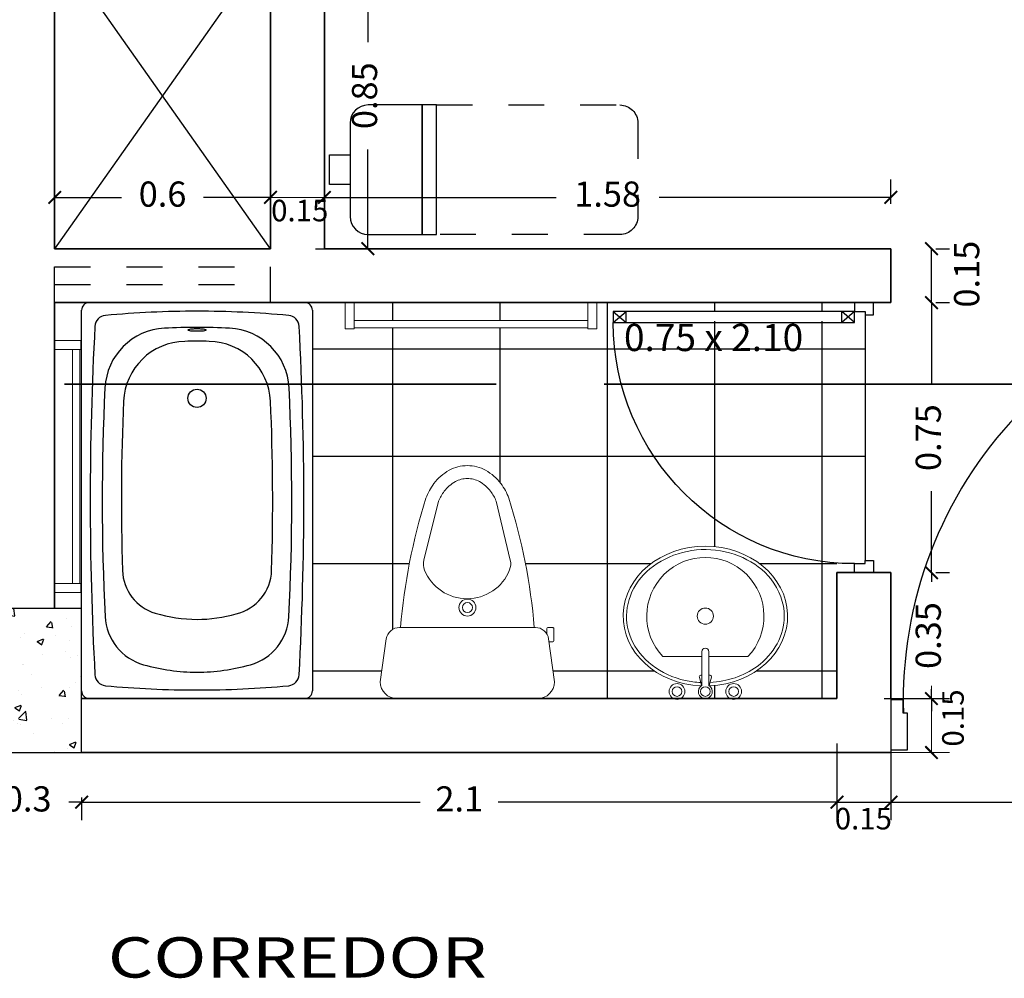
# Model space of a CAD drawing. Units: millimetres. Extents: x 243.1 to 306.7, y 127.4 to 194.5.
# Drawn here: x 289.3 to 292, y 185.6 to 188.3 of the extents above; entities that cross this region are included whole.
import ezdxf
from ezdxf.enums import TextEntityAlignment as Align

# ---------------------------------------------------------------- set-up
doc = ezdxf.new("R2010")
doc.units = ezdxf.units.MM
doc.linetypes.add('ACAD_ISO02W100', pattern=[15, 12, -3])
doc.linetypes.add('HIDDEN2', pattern=[4.762499999999999, 3.175, -1.5875])
for name, color, linetype in [('AREA VERDE', 95, 'Continuous'), ('columnas', 210, 'Continuous'), ('mobiliario-M', 30, 'Continuous'), ('P-SANIT', 53, 'Continuous'), ('PISOS', 40, 'Continuous'), ('PLUMA 0.2', 3, 'Continuous'), ('Pluma 02', 2, 'Continuous'), ('pluma01', 1, 'Continuous'), ('PLUMA1', 230, 'Continuous'), ('PLUMA2', 7, 'Continuous'), ('proyecciones', 20, 'ACAD_ISO02W100'), ('TEXTO', 84, 'Continuous'), ('TEXTURA', 1, 'Continuous')]:
    doc.layers.add(name, color=color, linetype=linetype)
for name, color, linetype, lineweight in [('cotas interi', 185, 'Continuous', 15), ('EQUIPAMIENTO', 2, 'Continuous', 9), ('MUROS', 8, 'Continuous', 35)]:
    doc.layers.add(name, color=color, linetype=linetype, lineweight=lineweight)
doc.styles.add('PRUEBA', font='stylu.ttf', dxfattribs={"height": 0.3})
doc.styles.add('RR', font='stylu.ttf', dxfattribs={"width": 1.3, "height": 0.25})
doc.dimstyles.new('CLINICA', dxfattribs={"dimscale": 0.5, "dimtxt": 0.14, "dimasz": 0.07, "dimexe": 0.1, "dimexo": 0.25, "dimgap": 0.1, "dimtad": 0, "dimdsep": 46, "dimtxsty": 'Standard', "dimblk": 'ARCHTICK', "dimcen": 0.1, "dimclrd": 1, "dimclre": 1, "dimclrt": 84, "dimadec": 0, "dimazin": 0, "dimtfac": 1, "dimtmove": 0, "dimatfit": 3, "dimldrblk": 'ARCHTICK', "dimfxl": 0, "dimarcsym": 0})
pattern_1 = [(0, (-72.02917265699381, 102.0296122691009), (0, 0.29845), []), (90, (-72.02917265699381, 102.0296122691009), (-0.29845, 1.827418831491442e-17), [])]

# ---------------------------------------------------------------- blocks, each defined once
blk = doc.blocks.new('BC-C5')
for p, q in [((0.3269999999999982, 0), (-0.3269999999999982, 0)), ((-0.3500000000000227, -1.176999999999907), (-0.3500000000000227, -0.02299999999991087)), ((0.3500000000000227, -0.02299999999991087), (0.3500000000000227, -1.176999999999907)), ((0.3269999999999982, -1.200000000000045), (-0.3269999999999982, -1.200000000000045))]:
    blk.add_line(p, q)
blk.add_lwpolyline([(-0.02750000000014552, -0.08278830009567173, 0.3383636077353209), (-0.02691689862365365, -0.08355129902383851, 0.03838361914921748), (-0.01944543648278341, -0.08498033111754921, 0.01639999851730746), (-0.01137595874195085, -0.08562285494076605, 0.01166534791110481), (-1.13686837721616e-13, -0.08588830009580306, 0.01166534791110813), (0.01137595874172348, -0.08562285494076605, 0.0163999985173101), (0.01944543648255603, -0.08498033111754921, 0.03838361914922645), (0.02691689862342628, -0.08355129902383851, 0.3383636077352962), (0.02749999999991815, -0.08278830009567173, 0.3383636077353209), (0.02691689862342628, -0.08202530116750495, 0.0383836191492145), (0.01944543648255603, -0.08059626907402162, 0.0163999985173202), (0.01137595874172348, -0.07995374525080479, 0.01166534791111023), (-1.13686837721616e-13, -0.07968830009576777, 0.01166534791111224), (-0.01137595874206454, -0.07995374525080479, 0.01639999851730923), (-0.01944543648278341, -0.08059626907402162, 0.03838361914921744), (-0.02691689862365365, -0.08202530116750495, 0.3383636077353209)], format="xyb", close=True)
blk.add_circle((0, -0.2899999999999636), 0.0275)
for centre, radius, start, end in [((-0.3269999999999982, -0.02299999999991087), 0.023, 90, 180), ((0.3269999999999982, -0.02299999999991087), 0.023, 0, 90), ((0, -3.026000000000067), 3, 90.00000000000001, 95.31664936759178), ((0, -3.026000000000067), 3, 84.68335063240824, 89.99999999999999), ((-0.2747366849822583, -0.07375597994928285), 0.035, 95.31664936759192, 176.8948712370933), ((0.2747366849822583, -0.07375597994928285), 0.035, 3.10512876290668, 84.68335063240806), ((9.426000000000045, -0.599999999999909), 9.75, 176.8948712370935, 180), ((-0.08936364722603685, -0.2672073850812922), 0.19, 92.82996810704698, 177.1989413078149), ((0, -2.075000000000045), 2, 90, 92.82996810704702), ((0, -2.075000000000045), 2, 87.17003189295298, 90), ((0.08936364722603685, -0.2672073850812922), 0.19, 2.801058692185056, 87.17003189295302), ((-9.426000000000045, -0.599999999999909), 9.75, 5.344636707804949e-15, 3.105128762906519), ((-0.0331531983442801, -0.3073108685518946), 0.19, 91.07446249019115, 177.5155348923981), ((0, -2.075000000000045), 1.958, 90, 91.07446249019104), ((0, -2.075000000000045), 1.958, 88.92553750980898, 90), ((0.0331531983442801, -0.3073108685518946), 0.19, 2.48446510760189, 88.92553750980883), ((6.712499999999977, -0.599999999999909), 7, 177.1989413078149, 182.8797478131206), ((-6.712499999999977, -0.599999999999909), 7, 357.1202521868795, 2.801058692185053), ((6.712499999999977, -0.599999999999909), 6.942, 177.5155348923978, 181.7464954257243), ((-6.712499999999977, -0.599999999999909), 6.942, 358.2535045742758, 2.484465107602182), ((9.426000000000045, -0.599999999999909), 9.75, 180, 183.1051287629066), ((-9.426000000000045, -0.599999999999909), 9.75, 356.8948712370935, 8.696829207126804e-15), ((-0.08634017781082548, -0.8073071069354683), 0.14, 181.746495425725, 253.2736735603871), ((0.08634017781082548, -0.8073071069354683), 0.14, 283.4325699154787, 358.253504574275), ((-0.1188622957845382, -0.9436410681707912), 0.16, 182.8797478131196, 254.3273080638354), ((0, -0.5199999999999818), 0.4400000000000001, 253.273673560387, 270.0000000000001), ((0, -0.5199999999999818), 0.4400000000000001, 270, 285.6726919361646), ((0.1188622957845382, -0.9436410681707912), 0.16, 285.6726919361647, 357.1202521868804), ((0, -0.5199999999999818), 0.6000000000000001, 254.3273080638355, 270.0000000000001), ((0, -0.5199999999999818), 0.6000000000000001, 270, 285.6726919361646), ((-0.2747366849822583, -1.126244020050763), 0.035, 183.1051287629067, 264.6833506324081), ((0.2747366849822583, -1.126244020050763), 0.035, 275.3166493675919, 356.8948712370933), ((0, 1.826000000000022), 3, 264.6833506324082, 270), ((0, 1.826000000000022), 3, 270.0000000000001, 275.3166493675918), ((-0.3269999999999982, -1.176999999999907), 0.023, 180, 270), ((0.3269999999999982, -1.176999999999907), 0.023, 270, 0)]:
    blk.add_arc(centre, radius, start, end)
blk = doc.blocks.new('Bany120')
at = {"layer": 'P-SANIT', "color": 1}
blk.add_blockref('BC-C5', (0, 0), dxfattribs=at)
blk = doc.blocks.new('pasamanos')
at = {"layer": 'EQUIPAMIENTO'}
for points in [[(0.01250000000004547, -0.07250000000001933), (-0.01249999999993179, -0.07250000000001933), (-0.01249999999998863, 0), (0.01250000000004547, 0)], [(0.6875000000000568, -0.07266056837605106), (0.6625000000000796, -0.07266056837605106), (0.6625000000000227, 0), (0.6875000000000568, 0)], [(0.6625000000000796, -0.07000000000003581), (0.01250000000004547, -0.0700000000000216), (0.01250000000004547, -0.04999999999998295), (0.6625000000000796, -0.04999999999998295)]]:
    blk.add_lwpolyline(points, close=True, dxfattribs=at)
blk = doc.blocks.new('P9')
at = {"layer": 'PLUMA1'}
for p, q in [((0.06569999999995702, 0.8676000000002544), (0.02969999999994144, 0.8252269986107992)), ((0.02969999999994144, 0.8676000000002544), (0.0656999999999286, 0.8252269986107992)), ((0.0656999999999286, 0.8252269986107992), (0.02969999999994144, 0.8252269986107992)), ((0.02969999999996276, 0.06300000000014716), (0.06569999999995702, 0.1053730013896024)), ((0.06569999999990728, 0.06300000000014716), (0.02969999999996276, 0.1053730013896033)), ((0.06569999999990728, 0.1053730013896539), (0.02969999999996276, 0.1053730013896033))]:
    blk.add_line(p, q, dxfattribs=at)
blk.add_arc((0.06569999999995702, 0.06299999999994288), 0.8046000000000817, 0, 89.99999999999636, dxfattribs=at)
at = {"layer": 'PLUMA2'}
for points in [[(0.02970000000001249, 0.06299999999994288), (0.02970000000001249, 0.8676000000000501), (0.06569999999998544, 0.8676000000000501), (0.06570000000000675, 0.06299999999994288)], [(2.842170943040401e-14, 0.06299999999989137), (0.02970000000001249, 0.06299999999994288), (0.02970000000001249, 0.02699999999992464), (0.04050000000001575, 0.02699999999997438), (0.04050000000001575, -5.240252676230739e-14), (0, 0)], [(0.8703000000000145, 0.02699999999987313), (0.859500000000061, 0.02699999999982161), (0.859500000000061, -5.151434834260726e-14), (0.8999999999999986, -5.151434834260726e-14), (0.900000000000027, 0.06299999999994288), (0.8703000000000145, 0.06299999999994288)]]:
    blk.add_lwpolyline(points, close=True, dxfattribs=at)
blk = doc.blocks.new('_ArchTick')
at = {"layer": 'PLUMA 0.2', "color": 0, "lineweight": -2, "const_width": 0.15}
blk.add_lwpolyline([(-0.5, -0.5), (0.5, 0.5)], dxfattribs=at)
blk = doc.blocks.new('*D1053')
at = {"layer": 'cotas interi', "color": 1, "lineweight": -2, "transparency": 16777216}
for p, q in [((291.7869708431714, 187.5144388131616), (291.7869708431714, 187.2886054798283)), ((291.7990608394079, 187.5144388131616), (291.8369708431714, 187.5144388131616)), ((291.7869708431714, 186.7644388131616), (291.7869708431714, 186.9902721464949)), ((291.7990608394078, 186.7644388131616), (291.8369708431714, 186.7644388131616))]:
    blk.add_line(p, q, dxfattribs=at)
at = {"layer": 'Defpoints', "color": 0, "transparency": 16777216}
for p in [(291.6740608394079, 187.5144388131616), (291.7869708431714, 187.5144388131616), (291.6740608394078, 186.7644388131616)]:
    blk.add_point(p, dxfattribs=at)
at = {"layer": 'cotas interi', "color": 1, "lineweight": -2, "transparency": 16777216, "xscale": 0.035, "yscale": 0.035, "zscale": 0.035}
for p, rotation in [((291.7869708431714, 187.5144388131616), 90), ((291.7869708431714, 186.7644388131616), 270)]:
    blk.add_blockref('_ArchTick', p, dxfattribs=dict(at, rotation=rotation))
at = {"layer": 'cotas interi', "color": 84, "transparency": 16777216, "insert": (291.7869708431714, 187.1394388131615), "char_height": 0.07, "attachment_point": 5, "rotation": 90}
blk.add_mtext('0.75', dxfattribs=at)
blk = doc.blocks.new('PUERTA1H120')
at = {"color": 250}
for p, q in [((-0.1220000000000709, 1.133024692415404), (-0.1220000000000709, 0.9819496429602168)), ((-0.1020000000000891, 1.153024692415386), (-0.09588393845888277, 1.153435363432436)), ((-0.01199999999994361, 1.153024692415386), (-0.01811606154114997, 1.153435363432436)), ((0.008000000000038199, 1.133024692415404), (0.008000000000038199, 0.9819496429602168)), ((-0.09311606154130914, 0.961949642960235), (-0.1020000000000891, 0.961949642960235)), ((-0.02088393845872361, 0.961949642960235), (-0.01199999999994361, 0.961949642960235))]:
    blk.add_line(p, q, dxfattribs=at)
blk.add_lwpolyline([(-0.07699999999999818, 0), (-0.03699999999997772, 0), (-0.03699999999997772, 1.244181766042686), (-0.07699999999999818, 1.244181766042686)], close=True)
for points in [[(-0.07700000000005502, 1.119181766042686), (-0.08200000000005048, 1.119181766042686), (-0.08200000000005048, 1.169181766042641), (-0.07700000000005502, 1.169181766042641)], [(-0.03699999999997772, 1.119181766042686), (-0.03199999999998226, 1.119181766042686), (-0.03199999999998226, 1.169181766042641), (-0.03699999999997772, 1.169181766042641)]]:
    blk.add_lwpolyline(points, close=True, dxfattribs=at)
for points in [[(-0.09588393845888277, 1.1354317660427), (-0.1014412719591746, 1.136056687634664, 0.4474051511323807), (-0.1070000000000846, 1.131088003404784), (-0.1070000000000846, 0.9819496429602168, 0.414213562373095), (-0.1020000000000891, 0.9769496429602214), (-0.09311606154130914, 0.9769496429602214)], [(-0.01811606154114997, 1.1354317660427), (-0.01255872804085811, 1.136056687634664, -0.4474051511323807), (-0.006999999999948159, 1.131088003404784), (-0.006999999999948159, 0.9819496429602168, -0.414213562373095), (-0.01199999999994361, 0.9769496429602214), (-0.02088393845872361, 0.9769496429602214)]]:
    blk.add_lwpolyline(points, format="xyb", dxfattribs=at)
for points in [[(-0.08200000000005048, 1.134181766042673), (-0.08200000000005048, 1.154181766042655), (-0.09588393845888277, 1.153435363432436), (-0.09588393845888277, 1.1354317660427), (-0.08200000000005048, 1.134181766042673)], [(-0.03199999999998226, 1.134181766042673), (-0.03199999999998226, 1.154181766042655), (-0.01811606154114997, 1.153435363432436), (-0.01811606154114997, 1.1354317660427), (-0.03199999999998226, 1.134181766042673)]]:
    blk.add_lwpolyline(points, dxfattribs=at)
for points in [[(-1.300000000000011, 0), (-1.300000000000011, -0.1499999999999773), (-1.25, -0.1499999999999773), (-1.25, -0.04000000000002046), (-1.263000000000034, -0.04000000000002046), (-1.263000000000034, 0), (-1.300000000000011, 0)], [(0, 0), (0, -0.1499999999999773), (-0.05000000000001137, -0.1499999999999773), (-0.05000000000001137, -0.04000000000002046), (-0.03699999999997772, -0.04000000000002046), (-0.03699999999997772, 0), (0, 0)]]:
    blk.add_lwpolyline(points)
at = {"color": 6}
blk.add_arc((-0.01850000000001728, 0), 1.244319298634025, 90.8518802016539, 181.8421526415178, dxfattribs=at)
at = {"color": 250}
for centre, radius, start, end in [((-0.1020000000000891, 1.133024692415404), 0.01999999999998181, 90, 180), ((-0.01199999999994361, 1.133024692415404), 0.01999999999998181, 0, 90), ((-0.1020000000000891, 0.9819496429602168), 0.01999999999998181, 180, 270), ((-0.01199999999994361, 0.9819496429602168), 0.01999999999998181, 270, 0), ((-0.1009310363868963, 0.9694496429602282), 0.01083161261479828, 316.1782053622819, 43.82179463771809), ((-0.01306896361313648, 0.9694496429602282), 0.01083161261479828, 136.1782053622819, 223.8217946377181)]:
    blk.add_arc(centre, radius, start, end, dxfattribs=at)
blk = doc.blocks.new('INOD-PL')
for p, q in [((-0.2202065465399929, 0.2638709485367366), (-0.2202065465399911, 0.2486689537785005)), ((-0.1794741794784453, 0.2668709485367367), (-0.2172065465399928, 0.2668709485367367)), ((-0.217206546539991, 0.2456689537785004), (-0.2003172953026712, 0.2456689537785004)), ((-0.1850533598932528, 0.2509461012287058), (-0.05265002885573183, 0.2689714285714282)), ((-0.1764741794784434, 0.2521140668236606), (-0.1764741794784452, 0.2638709485367366)), ((-0.001221457427162037, 0.2175428571428575), (-0.001221457427162093, -0.2175428571428575)), ((-0.220646243180445, 0.2101792950737101), (-0.220646243180445, -0.2098759153842642)), ((-0.4283383415034354, 0.1325166686690165), (-0.6105362442405635, 0.08892895752211027)), ((-0.4286216867733277, -0.1345021270688841), (-0.6105362442405635, -0.0888783942405359)), ((-0.1851449962827605, -0.2506301412721305), (-0.05265002885573195, -0.2689714285714291))]:
    blk.add_line(p, q)
for points in [[(-0.6194937746207501, 0.1281873970100721, 0.07273470843580251), (-0.6649303425085549, 0.1034336311438852, 0.1060534082182096), (-0.7058001279556319, 0.05640311374817011, 0.1266984718302167), (-0.720319165187135, 2.528164078676592e-05, 0.1266984718302563), (-0.705800127955623, -0.05635255046661523, 0.1060534082181914), (-0.6649303425085442, -0.1033830678623188, 0.07273470843578578), (-0.6194937746207501, -0.1281368337284986, 0.07552677070922945)], [(-0.6105362442405635, 0.08892895752211027, 0.06334773933749538), (-0.6410121790976504, 0.07157948840672346, 0.1060534082181825), (-0.6709210588678758, 0.03716212910491791, 0.1266984718302714), (-0.6804849468507577, 2.528164078675899e-05, 0.1266984718302664), (-0.6709210588678758, -0.03711156582334617, 0.1060534082181714), (-0.6410121790976504, -0.07152892512514908, 0.06334773933749753), (-0.6105362442405635, -0.0888783942405359, 0.03243238644120795)]]:
    blk.add_lwpolyline(points, format="xyb")
for radius in [0.0261279926901271, 0.01548172305194054]:
    blk.add_circle((-0.2820907562006401, 4.926614671774132e-16), radius)
for centre, radius, start, end in [((-0.1795033860375898, 0.2101792950737101), 0.04114285714285715, 97.75255973565058, 180), ((-0.2172065465399928, 0.2638709485367366), 0.003, 89.99999999999999, 180), ((-0.217206546539991, 0.2486689537785006), 0.003, 180, 270), ((-0.1794741794784453, 0.2638709485367366), 0.003, 0, 89.99999999999999), ((-0.05265002885573183, 0.2175428571428575), 0.05142857142857143, 0, 89.99999999999999), ((-0.06461514979140434, -1.639340437573253), 1.852577915856533, 94.83139001447522, 107.4285968077545), ((-0.4167049731779819, 0.08388885007302756), 0.05, 68.16010959265003, 103.4541617980642), ((-0.4507696421069678, -0.001107231344194132), 0.1415682014977178, 292.0061327942896, 68.16010959264929), ((-0.06805237816478607, 1.626905974477011), 1.839636614214663, 252.5570748777896, 265.2419726078733), ((-0.4164585027357433, -0.08600411727396687), 0.05, 255.9207541509449, 292.006132794289), ((-0.1795033860375899, -0.2098759153842641), 0.04114285714285715, 180, 262.118629918711), ((-0.05265002885573192, -0.2175428571428575), 0.05142857142857143, 270.0000000000001, 0)]:
    blk.add_arc(centre, radius, start, end)
blk = doc.blocks.new('OVALIN')
for p, q in [((-0.07499999999998863, 0.1311181099323733), (-0.07499999999998863, 0.01093750000000121)), ((-0.01787483386569555, 0.01446445176323991), (-0.0180255163602423, 0.01341494583787489)), ((-0.01802551636024218, 0.0109375000000001), (-0.0180255163602423, 0.01341494583787489)), ((-0.01162745947449539, 0.01858241229704344), (0.01466333327739999, 0.01151429410672017)), ((-0.07499999999998863, -0.01093750000000136), (-0.07499999999998863, -0.1311181099323733)), ((-0.01802551636024274, -0.01341494583787312), (-0.01802551636024274, -0.01093750000000083)), ((-0.01787483386569688, -0.01446445176323868), (-0.01802551636024274, -0.01341494583787312)), ((-0.01162745947449606, -0.01858241229704155), (0.01466333327739999, -0.01151429410671773))]:
    blk.add_line(p, q)
blk.add_lwpolyline([(0.01421880415179427, 0.01093749999999948), (-0.09025990498347418, 0.0109375000000015, 1), (-0.09025990498347418, -0.0109375000000015), (0.01421880415179567, -0.01093750000000053)], format="xyb")
for centre, radius in [((0.03283079145130396, 0.08754171794166929), 0.02436869606080272), ((0.03283079145130374, 0.08754171794166929), 0.01491617798096456), ((-0.2000000000000171, 0), 0.025), ((0.03283079145130374, 6.38378239159465e-16), 0.01491617798096456), ((0.03283079145130396, -0.08754171794166804), 0.02436869606080272), ((0.03283079145130374, -0.08754171794166804), 0.01491617798096456)]:
    blk.add_circle(centre, radius)
for centre, radius, start, end in [((-0.2000000000000171, 0), 0.1811545162347272, 46.36841250374325, 313.6315874962567), ((-0.0129255848100811, 0.013753864832941), 0.005, 74.95218387601648, 171.8296111688067), ((0.03283079145130374, 6.661338147750939e-16), 0.02158784328012125, 210.4410035316183, 149.558996468389), ((-0.0129255848100811, -0.01375386483293844), 0.005, 188.170388831194, 285.0478161239842)]:
    blk.add_arc(centre, radius, start, end)
blk.add_ellipse((-0.2000000000000171, 5.551115123125783e-17), major_axis=(0, 0.2539999999999999), ratio=0.8500000000000001, start_param=4.763695808492964, end_param=10.94426745945601)
blk.add_open_spline([(0.004898130374808075, 0.01413960892472058), (0.001998191860098338, 0.06728377519007196), (-0.01527057058794536, 0.1194378689349357), (-0.08331494786061518, 0.2125084095109382), (-0.141542316974046, 0.243727366701053), (-0.2000000000000171, 0.243727366701053), (-0.2404862695322572, 0.243727366701053), (-0.2809525596216266, 0.2291712624505981), (-0.3695596156157908, 0.1584758000253518), (-0.4049801309784564, 0.08125231826472001), (-0.4062557572283993, -0.07658855416845259), (-0.3720846760566547, -0.1546182758259987), (-0.2638955534729357, -0.2445173884369283), (-0.1917756119859313, -0.2557158385403797), (-0.06810782484545033, -0.2025384696575497), (-0.01801872529196363, -0.1381503910915522), (0.002350938744831756, -0.04622546205592742), (0.004392095702487351, -0.03020284620765583), (0.005075620371335283, -0.01409189182992487)], degree=3, knots=[4.77046135138511, 4.77046135138511, 4.77046135138511, 4.77046135138511, 5.422731282250128, 5.422731282250128, 6.283185307179586, 6.283185307179586, 6.283185307179586, 6.879113366078501, 6.879113366078501, 7.844474010748744, 7.844474010748744, 8.809834655418985, 8.809834655418985, 9.775195300089228, 9.775195300089228, 10.74055594475947, 10.74055594475947, 10.93827638937937, 10.93827638937937, 10.93827638937937, 10.93827638937937])
blk = doc.blocks.new('*D1054')
at = {"layer": 'cotas interi', "color": 1, "lineweight": -2, "transparency": 16777216}
for p, q in [((291.7869708431714, 186.7644388131616), (291.7869708431714, 186.7994388131616)), ((291.7869708431714, 186.7644388131616), (291.7869708431714, 186.7386054798283)), ((291.7990608394078, 186.7644388131616), (291.8369708431714, 186.7644388131616)), ((291.7869708431714, 186.4144388131616), (291.7869708431714, 186.4402721464949)), ((291.6556537452242, 186.4144388131616), (291.8369708431714, 186.4144388131616)), ((291.7869708431714, 186.4144388131616), (291.7869708431714, 186.3794388131616))]:
    blk.add_line(p, q, dxfattribs=at)
at = {"layer": 'Defpoints', "color": 0, "transparency": 16777216}
for p in [(291.6740608394078, 186.7644388131616), (291.7869708431714, 186.7644388131616), (291.5306537452242, 186.4144388131616)]:
    blk.add_point(p, dxfattribs=at)
at = {"layer": 'cotas interi', "color": 1, "lineweight": -2, "transparency": 16777216, "xscale": 0.035, "yscale": 0.035, "zscale": 0.035}
for p, rotation in [((291.7869708431714, 186.7644388131616), 270), ((291.7869708431714, 186.4144388131616), 90)]:
    blk.add_blockref('_ArchTick', p, dxfattribs=dict(at, rotation=rotation))
at = {"layer": 'cotas interi', "color": 84, "transparency": 16777216, "insert": (291.7869708431714, 186.5894388131615), "char_height": 0.07, "attachment_point": 5, "rotation": 90}
blk.add_mtext('0.35', dxfattribs=at)
blk = doc.blocks.new('*D1055')
at = {"layer": 'cotas interi', "color": 1, "lineweight": -2, "transparency": 16777216}
for p, q in [((291.5240608394079, 186.2894388131615), (291.5240608394079, 186.0764888373862)), ((289.4240608394078, 186.1394388131616), (289.4240608394078, 186.0764888373862)), ((289.4240608394078, 186.1264888373862), (290.3657275060745, 186.1264888373862)), ((291.5240608394079, 186.1264888373862), (290.5823941727412, 186.1264888373862))]:
    blk.add_line(p, q, dxfattribs=at)
at = {"layer": 'Defpoints', "color": 0, "transparency": 16777216}
for p in [(291.5240608394079, 186.4144388131615), (289.4240608394078, 186.2644388131616), (291.5240608394079, 186.1264888373862)]:
    blk.add_point(p, dxfattribs=at)
at = {"layer": 'cotas interi', "color": 1, "lineweight": -2, "transparency": 16777216, "xscale": 0.035, "yscale": 0.035, "zscale": 0.035, "rotation": 180}
blk.add_blockref('_ArchTick', (289.4240608394078, 186.1264888373862), dxfattribs=at)
at = {"layer": 'cotas interi', "color": 1, "lineweight": -2, "transparency": 16777216, "xscale": 0.035, "yscale": 0.035, "zscale": 0.035}
blk.add_blockref('_ArchTick', (291.5240608394079, 186.1264888373862), dxfattribs=at)
at = {"layer": 'cotas interi', "color": 84, "transparency": 16777216, "insert": (290.4740608394079, 186.1264888373862), "char_height": 0.07, "attachment_point": 5}
blk.add_mtext('2.1', dxfattribs=at)
blk = doc.blocks.new('*D1058')
at = {"layer": 'cotas interi', "color": 1, "lineweight": -2, "transparency": 16777216}
for p, q in [((291.674060839408, 186.1468977796074), (291.674060839408, 186.0764888373862)), ((291.674060839408, 186.1264888373862), (292.1657275060746, 186.1264888373862)), ((292.8740608394079, 186.1264888373862), (292.3823941727413, 186.1264888373862)), ((292.8740608394079, 186.1394388131616), (292.8740608394079, 186.0764888373862))]:
    blk.add_line(p, q, dxfattribs=at)
at = {"layer": 'Defpoints', "color": 0, "transparency": 16777216}
for p in [(291.674060839408, 186.2718977796074), (292.8740608394079, 186.2644388131616), (292.8740608394079, 186.1264888373862)]:
    blk.add_point(p, dxfattribs=at)
at = {"layer": 'cotas interi', "color": 1, "lineweight": -2, "transparency": 16777216, "xscale": 0.035, "yscale": 0.035, "zscale": 0.035, "rotation": 180}
blk.add_blockref('_ArchTick', (291.674060839408, 186.1264888373862), dxfattribs=at)
at = {"layer": 'cotas interi', "color": 1, "lineweight": -2, "transparency": 16777216, "xscale": 0.035, "yscale": 0.035, "zscale": 0.035}
blk.add_blockref('_ArchTick', (292.8740608394079, 186.1264888373862), dxfattribs=at)
at = {"layer": 'cotas interi', "color": 84, "transparency": 16777216, "insert": (292.2740608394079, 186.1264888373862), "char_height": 0.07, "attachment_point": 5}
blk.add_mtext('1.2', dxfattribs=at)
blk = doc.blocks.new('MESADECOMER')
at = {"color": 250, "linetype": 'HIDDEN2', "ltscale": 0.01}
blk.add_lwpolyline([(-0.8074373857795365, -0.1799999999999926), (-0.2974373857794887, -0.1799999999999926), (-0.2974373857794887, 0.1800000000000068), (-0.8074373857795365, 0.1799999999999926, 0.4142135623730682), (-0.8574373857795479, 0.1299999999999955), (-0.8574373857795479, -0.1299999999999955, 0.414213562373095)], format="xyb", close=True, dxfattribs=at)
at = {"color": 0}
blk.add_lwpolyline([(-0.2574373857794967, -0.1799999999999926), (-0.2974373857794887, -0.1799999999999926), (-0.2974373857794887, 0.1800000000000068), (-0.2574373857794967, 0.1800000000000068)], close=True, dxfattribs=at)
blk.add_lwpolyline([(-0.1074373857795194, -0.1799999999999926), (-0.2574373857794967, -0.1799999999999926), (-0.2574373857794967, 0.1800000000000068), (-0.1074373857795194, 0.180000000000021, -0.414213562373095), (-0.05743738577950808, 0.1300000000000239), (-0.05743738577950808, -0.1299999999999955, -0.414213562373095)], format="xyb", close=True, dxfattribs=at)
at = {"color": 250}
blk.add_lwpolyline([(-0.05743738577950808, -0.04126281794174247), (0, -0.04126281794174247), (0, 0.04126281794175668), (-0.05743738577950808, 0.04126281794175668)], close=True, dxfattribs=at)
blk = doc.blocks.new('*D1060')
at = {"layer": 'cotas interi', "color": 1, "lineweight": -2, "transparency": 16777216}
for p, q in [((291.7869708431714, 187.5144388131616), (291.7869708431714, 187.6644388131616)), ((291.7990608394076, 187.6644388131616), (291.8369708431714, 187.6644388131616)), ((291.7990608394079, 187.5144388131616), (291.8369708431714, 187.5144388131616))]:
    blk.add_line(p, q, dxfattribs=at)
at = {"layer": 'Defpoints', "color": 0, "transparency": 16777216}
for p in [(291.6740608394076, 187.6644388131616), (291.7869708431714, 187.6644388131616), (291.6740608394079, 187.5144388131616)]:
    blk.add_point(p, dxfattribs=at)
at = {"layer": 'cotas interi', "color": 1, "lineweight": -2, "transparency": 16777216, "xscale": 0.035, "yscale": 0.035, "zscale": 0.035}
for p, rotation in [((291.7869708431714, 187.6644388131616), 90), ((291.7869708431714, 187.5144388131616), 270)]:
    blk.add_blockref('_ArchTick', p, dxfattribs=dict(at, rotation=rotation))
at = {"layer": 'cotas interi', "color": 84, "transparency": 16777216, "insert": (291.8937695203117, 187.5936180815314), "char_height": 0.07, "attachment_point": 5, "rotation": 90}
blk.add_mtext('0.15', dxfattribs=at)
blk = doc.blocks.new('*D1061')
at = {"layer": 'cotas interi', "color": 1, "lineweight": -2, "transparency": 16777216}
for p, q in [((290.0990608394079, 187.7894388131616), (290.0990608394079, 187.8570110919291)), ((291.6740608394075, 187.7894388131615), (291.6740608394075, 187.8570110919291)), ((290.0990608394079, 187.8070110919291), (290.7432275060744, 187.8070110919291)), ((291.6740608394075, 187.8070110919291), (291.029894172741, 187.8070110919291))]:
    blk.add_line(p, q, dxfattribs=at)
at = {"layer": 'Defpoints', "color": 0, "transparency": 16777216}
for p in [(291.6740608394075, 187.8070110919291), (290.0990608394079, 187.6644388131616), (291.6740608394075, 187.6644388131615)]:
    blk.add_point(p, dxfattribs=at)
at = {"layer": 'cotas interi', "color": 1, "lineweight": -2, "transparency": 16777216, "xscale": 0.035, "yscale": 0.035, "zscale": 0.035, "rotation": 180}
blk.add_blockref('_ArchTick', (290.0990608394079, 187.8070110919291), dxfattribs=at)
at = {"layer": 'cotas interi', "color": 1, "lineweight": -2, "transparency": 16777216, "xscale": 0.035, "yscale": 0.035, "zscale": 0.035}
blk.add_blockref('_ArchTick', (291.6740608394075, 187.8070110919291), dxfattribs=at)
at = {"layer": 'cotas interi', "color": 84, "transparency": 16777216, "insert": (290.8865608394077, 187.8070110919291), "char_height": 0.07, "attachment_point": 5}
blk.add_mtext('1.58', dxfattribs=at)
blk = doc.blocks.new('*D1062')
at = {"layer": 'cotas interi', "color": 1, "lineweight": -2, "transparency": 16777216}
for p, q in [((290.074060839408, 188.5144388131617), (290.2696861836948, 188.5144388131617)), ((290.2196861836948, 188.5144388131617), (290.2196861836948, 188.2386054798283)), ((290.2196861836948, 187.6644388131616), (290.2196861836948, 187.9402721464949)), ((290.074060839408, 187.6644388131616), (290.2696861836948, 187.6644388131616))]:
    blk.add_line(p, q, dxfattribs=at)
at = {"layer": 'Defpoints', "color": 0, "transparency": 16777216}
for p in [(289.949060839408, 188.5144388131617), (290.2196861836948, 188.5144388131617), (289.949060839408, 187.6644388131616)]:
    blk.add_point(p, dxfattribs=at)
at = {"layer": 'cotas interi', "color": 1, "lineweight": -2, "transparency": 16777216, "xscale": 0.035, "yscale": 0.035, "zscale": 0.035}
for p, rotation in [((290.2196861836948, 188.5144388131617), 90), ((290.2196861836948, 187.6644388131616), 270)]:
    blk.add_blockref('_ArchTick', p, dxfattribs=dict(at, rotation=rotation))
at = {"layer": 'cotas interi', "color": 84, "transparency": 16777216, "insert": (290.2196861836948, 188.0894388131615), "char_height": 0.07, "attachment_point": 5, "rotation": 90}
blk.add_mtext('0.85', dxfattribs=at)
blk = doc.blocks.new('*D1066')
at = {"layer": 'cotas interi', "color": 1, "lineweight": -2, "transparency": 16777216}
for p, q in [((289.1240608394079, 186.1264888373862), (289.0890608394079, 186.1264888373862)), ((289.1240608394079, 186.1394388131616), (289.1240608394079, 186.0764888373862)), ((289.1240608394079, 186.1264888373862), (289.1598941727412, 186.1264888373862)), ((289.4240608394078, 186.1264888373862), (289.3882275060745, 186.1264888373862)), ((289.4240608394078, 186.1394388131616), (289.4240608394078, 186.0764888373862)), ((289.4240608394078, 186.1264888373862), (289.4590608394079, 186.1264888373862))]:
    blk.add_line(p, q, dxfattribs=at)
at = {"layer": 'Defpoints', "color": 0, "transparency": 16777216}
for p in [(289.1240608394079, 186.2644388131616), (289.4240608394078, 186.2644388131616), (289.4240608394078, 186.1264888373862)]:
    blk.add_point(p, dxfattribs=at)
at = {"layer": 'cotas interi', "color": 1, "lineweight": -2, "transparency": 16777216, "xscale": 0.035, "yscale": 0.035, "zscale": 0.035}
blk.add_blockref('_ArchTick', (289.1240608394079, 186.1264888373862), dxfattribs=at)
at = {"layer": 'cotas interi', "color": 1, "lineweight": -2, "transparency": 16777216, "xscale": 0.035, "yscale": 0.035, "zscale": 0.035, "rotation": 180}
blk.add_blockref('_ArchTick', (289.4240608394078, 186.1264888373862), dxfattribs=at)
at = {"layer": 'cotas interi', "color": 84, "transparency": 16777216, "insert": (289.2740608394079, 186.1264888373862), "char_height": 0.07, "attachment_point": 5}
blk.add_mtext('0.3', dxfattribs=at)
blk = doc.blocks.new('*D1067')
at = {"layer": 'cotas interi', "color": 1, "lineweight": -2, "transparency": 16777216}
for p, q in [((289.3490608394079, 187.9320110919291), (289.3490608394079, 187.8570110919291)), ((289.9490608394079, 187.9320110919291), (289.9490608394079, 187.8570110919291)), ((289.3490608394079, 187.8070110919291), (289.5348941727412, 187.8070110919291)), ((289.9490608394079, 187.8070110919291), (289.7632275060746, 187.8070110919291))]:
    blk.add_line(p, q, dxfattribs=at)
at = {"layer": 'Defpoints', "color": 0, "transparency": 16777216}
for p in [(289.3490608394079, 187.8070110919291), (289.9490608394079, 187.8070110919291), (289.9490608394079, 187.8070110919291)]:
    blk.add_point(p, dxfattribs=at)
at = {"layer": 'cotas interi', "color": 1, "lineweight": -2, "transparency": 16777216, "xscale": 0.035, "yscale": 0.035, "zscale": 0.035, "rotation": 180}
blk.add_blockref('_ArchTick', (289.3490608394079, 187.8070110919291), dxfattribs=at)
at = {"layer": 'cotas interi', "color": 1, "lineweight": -2, "transparency": 16777216, "xscale": 0.035, "yscale": 0.035, "zscale": 0.035}
blk.add_blockref('_ArchTick', (289.9490608394079, 187.8070110919291), dxfattribs=at)
at = {"layer": 'cotas interi', "color": 84, "transparency": 16777216, "insert": (289.6490608394079, 187.8070110919291), "char_height": 0.07, "attachment_point": 5}
blk.add_mtext('0.6', dxfattribs=at)

msp = doc.modelspace()

# ---------------------------------------------------------------- hatches: boundary and pattern name
at = {"layer": 'PISOS'}
h = msp.add_hatch(dxfattribs=at)
h.set_pattern_fill('NET,_O', color=256, scale=0.094)
h.set_pattern_definition(pattern_1)
edge = h.paths.add_edge_path()
edge.add_line((290.9487608394078, 187.4633388131616), (290.9487608394078, 187.4913388131615))
edge.add_line((290.9487608394078, 187.4913388131615), (291.5745608394078, 187.4913388131615))
edge.add_line((291.5745608394078, 187.4913388131615), (291.5745608394079, 187.5144388131615))
edge.add_line((291.5745608394079, 187.5144388131615), (290.8563901065427, 187.5144388131615))
edge.add_line((290.8563901065427, 187.5144388131615), (290.8563901065426, 187.4419388131615))
edge.add_line((290.8563901065426, 187.4419388131615), (290.8313901065426, 187.4419388131615))
edge.add_line((290.8313901065427, 187.4419388131615), (290.8313901065427, 187.4444388131616))
edge.add_line((290.8313901065427, 187.4444388131616), (290.1813901065426, 187.4444388131615))
edge.add_line((290.1813901065426, 187.4444388131615), (290.1813901065426, 187.4417782447855))
edge.add_line((290.1813901065426, 187.4417782447855), (290.1563901065427, 187.4417782447855))
edge.add_line((290.1563901065426, 187.4417782447855), (290.1563901065426, 187.5144388131615))
edge.add_line((290.1563901065426, 187.5144388131615), (290.0446441727411, 187.5144388131615))
edge.add_arc((290.0446441727412, 187.4933554798282), 0.02108333333332268, 0, 90, ccw=False)
edge.add_line((290.0657275060745, 187.4933554798282), (290.0657275060745, 186.435522146495))
edge.add_arc((290.0446441727412, 186.4355221464949), 0.02108333333332268, -90, 3.8619418774032965e-10, ccw=False)
edge.add_line((290.0446441727412, 186.4144388131616), (290.3008045397329, 186.4144388131616))
edge.add_arc((290.3008045397329, 186.4607245274473), 0.04628571428571603, 180, 270, ccw=False)
edge.add_line((290.2545188254471, 186.4607245274473), (290.2710259840165, 186.5799699981316))
edge.add_arc((290.3077047873156, 186.574892548911), 0.0370285714285789, 90, 172.1186299187172, ccw=False)
edge.add_line((290.3077047873156, 186.6119211203395), (290.3108411649924, 186.6119211203395))
edge.add_arc((291.9608084881908, 186.4745866418255), 1.655672952793179, 162.5570748777945, 175.2419726078758, ccw=False)
edge.add_arc((290.5322205833731, 186.9151613230897), 0.1609071032583453, 143.0983936742591, 159.7386580210462, ccw=False)
edge.add_arc((290.5104450624452, 186.9315118013368), 0.133676395397701, 118.8832573726045, 143.0983936741723, ccw=False)
edge.add_arc((290.4966158646379, 186.9565806611008), 0.1050460890447732, 89.99999999987602, 118.8832573723607, ccw=False)
edge.add_arc((290.4966158646381, 186.9565806611006), 0.1050460890449154, 61.11674262668453, 89.99999999996902, ccw=False)
edge.add_arc((290.4827866668314, 186.9315118013365), 0.133676395397554, 36.9016063260957, 61.11674262695192, ccw=False)
edge.add_arc((290.4610111459029, 186.9151613230899), 0.1609071032584458, 20.261341979394615, 36.90160632568421, ccw=False)
edge.add_arc((289.0211867173455, 186.4714931362891), 1.667320124270889, 4.831390014484327, 17.42859680781271, ccw=False)
edge.add_line((290.6825826298523, 186.6119211203395), (290.6857544767278, 186.6119211203395))
edge.add_arc((290.6857544767279, 186.574892548911), 0.03702857142857998, 30.390691362200926, 90.00000000008788, ccw=False)
edge.add_line((290.7176951695621, 186.5936250672495), (290.7176951695621, 186.6115253933631))
edge.add_line((290.7176951695621, 186.6115253933631), (290.7367769648446, 186.6115253933631))
edge.add_line((290.7367769648446, 186.6115253933631), (290.7367769648445, 186.5721662630077))
edge.add_line((290.7367769648445, 186.5721662630077), (290.7234957713029, 186.5721662630077))
edge.add_line((290.7234957713029, 186.5721662630077), (290.7386673968758, 186.4607245274473))
edge.add_arc((290.6923816825901, 186.4607245274473), 0.04628571428571603, -90, 1.7621459846850485e-11, ccw=False)
edge.add_line((290.6923816825901, 186.4144388131616), (291.069225662879, 186.4144388131616))
edge.add_arc((291.0793999775918, 186.4338678721137), 0.02193182645472245, 180, 242.3605307607638, ccw=False)
edge.add_arc((291.0793999775918, 186.4338678721137), 0.02193182645473257, 0, 180, ccw=False)
edge.add_arc((291.0793999775918, 186.4338678721137), 0.02193182645472245, 297.63946923893866, 359.99999999992576, ccw=False)
edge.add_line((291.0895742923045, 186.4144388131616), (291.1581875237392, 186.4144388131616))
edge.add_arc((291.1581875237393, 186.4338678721137), 0.01942905895214034, 127.1141706323846, 269.99999999966474, ccw=False)
edge.add_ellipse((291.1581875237392, 186.6434155844198), major_axis=(0.228600000007544, 1.029185184375397e-15), ratio=0.8499999999718941, start_angle=-87.06033528929572, end_angle=267.0603352892952, ccw=False)
edge.add_arc((291.1581875237391, 186.4338678721137), 0.01942905895214034, -89.99999999966468, 52.88582936761537, ccw=False)
edge.add_line((291.1581875237392, 186.4144388131616), (291.2268007551739, 186.4144388131616))
edge.add_arc((291.2369750698869, 186.4338678721137), 0.02193182645472245, 180, 242.3605307607638, ccw=False)
edge.add_arc((291.2369750698869, 186.4338678721137), 0.02193182645473257, 0, 180, ccw=False)
edge.add_arc((291.2369750698869, 186.4338678721137), 0.02193182645472245, 297.63946923893866, 359.9999999999628, ccw=False)
edge.add_line((291.2471493845995, 186.4144388131615), (291.5240608394079, 186.4144388131615))
edge.add_line((291.5240608394079, 186.4144388131615), (291.5240608394079, 186.8144388131615))
edge.add_line((291.5240608394079, 186.8144388131615), (291.5745608394078, 186.8144388131615))
edge.add_line((291.5745608394078, 186.8144388131615), (291.5745608394079, 186.8375388131615))
edge.add_arc((291.5745608394079, 187.4633388131616), 0.6258000000000792, 180, 270, ccw=False)
h = msp.add_hatch(dxfattribs=at)
h.set_pattern_fill('NET,_O', color=256, scale=0.094)
h.set_pattern_definition(pattern_1)
h.paths.add_polyline_path([(290.8313901065427, 187.5144388131615), (290.1813901065427, 187.5144388131615), (290.1813901065427, 187.4644388131616), (290.8313901065426, 187.4644388131616)])
h = msp.add_hatch(dxfattribs=at)
h.set_pattern_fill('NET', color=256, scale=0.094, style=0)
h.set_pattern_definition(pattern_1)
h.paths.add_polyline_path([(291.6025608394079, 187.4829388131616), (291.6025608394078, 187.4913388131615), (291.5745608394079, 187.4913388131615), (291.5745608394079, 187.4633388131615), (290.9487608394078, 187.4633388131616, 0.4142135623730724), (291.5745608394079, 186.8375388131615), (291.6025608394079, 186.8375388131615), (291.6025608394081, 186.8459388131615)])
at = {"layer": 'TEXTURA'}
h = msp.add_hatch(dxfattribs=at)
h.set_pattern_fill('AR-CONC', color=1, scale=0.001, style=0)
h.set_pattern_definition([(49.99999999999999, (-76.4396017010668, -127.6330760578207), (0.182184668996004, -0.01593908553890309), [0.01905, -0.20955]), (355, (-76.4396017010668, -127.6330760578207), (-0.03524282597566699, 0.19105664288218), [0.01524, -0.16764]), (100.451, (-76.42441970106682, -127.6344043078207), (0.1469425016659592, 0.1751166878202919), [0.01619, -0.17809]), (46.18420000000001, (-76.4396017010668, -127.5822760578207), (0.2710790408921299, -0.04204232793272715), [0.028575, -0.314325]), (96.63559999999998, (-76.41701180106685, -127.5857795578207), (0.2374042344662372, 0.2474255558900492), [0.02428499999999995, -0.2671349999999992]), (351.1840000000001, (-76.4396017010668, -127.5822760578207), (0.2374046058139339, 0.2474251178605977), [0.02286, -0.25146]), (21, (-76.41420170106682, -127.5949760578207), (0.1516148798353833, -0.1022655185167625), [0.01905, -0.20955]), (326.0000000000001, (-76.41420170106682, -127.5949760578207), (0.06180202834764707, 0.1841879661223193), [0.01524, -0.16764]), (71.4514, (-76.40156720106683, -127.6034981578208), (0.2134164907701245, 0.08192285771605745), [0.01619, -0.17809]), (37.50000000000001, (-76.4396017010668, -127.6330760578207), (0.003088603250591816, 0.0845550388731531), [0, -0.165608, 0, -0.17018, 0, -0.168275]), (7.499999999999999, (-76.4396017010668, -127.6330760578207), (0.06681966251030574, 0.1001805748181195), [0, -0.09702799999999999, 0, -0.161798, 0, -0.06413500000000001]), (327.5, (-76.49624370106682, -127.6330760578207), (0.1355905951668714, -0.005728743992673465), [0, -0.0635, 0, -0.19812, 0, -0.26289]), (317.5, (-76.52164370106681, -127.6330760578207), (0.148129181386018, 0.02542649103333302), [0, -0.08255, 0, -0.131572, 0, -0.18669])])
h.paths.add_polyline_path([(289.1240608394079, 186.2644388131616), (289.4240608394078, 186.2644388131616), (289.4240608394078, 186.6644388131616), (289.1240608394079, 186.6644388131616)])

# ---------------------------------------------------------------- linework, layer by layer
at = {"layer": 'columnas'}
msp.add_lwpolyline([(289.1240608394079, 186.2644388131616), (289.4240608394078, 186.2644388131616), (289.4240608394078, 186.6644388131616), (289.1240608394079, 186.6644388131616)], close=True, dxfattribs=at)
at = {"layer": 'cotas interi', "color": 1}
for p, q in [((289.9490608394079, 187.9320110919291), (289.9490608394079, 187.8570110919291)), ((290.0990608394079, 187.7894388131616), (290.0990608394079, 187.8570110919291)), ((289.9490608394079, 187.8070110919291), (290.0990608394079, 187.8070110919291)), ((291.7869708431713, 186.4144388131615), (291.7869708431713, 186.4494388131615)), ((291.6556537452241, 186.4144388131615), (291.8369708431712, 186.4144388131615)), ((291.7869708431713, 186.2644388131615), (291.7869708431713, 186.4144388131615)), ((291.6556537452241, 186.2644388131615), (291.8369708431712, 186.2644388131615))]:
    msp.add_line(p, q, dxfattribs=at)
at = {"layer": 'MUROS'}
for p, q in [((290.0990608394079, 187.6644388131616), (290.0990608394078, 188.6644388131616)), ((289.3490608394079, 187.6644388131616), (289.3490608394079, 188.5144388131616)), ((289.9490608394079, 187.6644388131616), (289.9490608394079, 188.5144388131616)), ((289.9490608394079, 187.6644388131616), (289.3490608394079, 187.6644388131616)), ((291.6740608394075, 187.6644388131615), (290.0990608394079, 187.6644388131615)), ((291.6740608394075, 187.5144388131615), (291.6740608394075, 187.6644388131615)), ((289.3490608394079, 186.6644388131616), (289.3490608394079, 187.5144388131615)), ((291.6740608394075, 187.5144388131615), (289.3490608394079, 187.5144388131615)), ((291.5240608394079, 186.4144388131615), (291.5240608394079, 186.7644388131615)), ((291.6740608394078, 186.7644388131615), (291.5240608394079, 186.7644388131615)), ((291.6740608394078, 186.4144388131615), (291.6740608394077, 186.7644388131615)), ((291.5240608394079, 186.4144388131615), (289.4240608394078, 186.4144388131616)), ((291.674060839408, 186.2644388131615), (289.4240608394078, 186.2644388131616))]:
    msp.add_line(p, q, dxfattribs=at)
at = {"layer": 'MUROS', "linetype": 'ACAD_ISO02W100', "ltscale": 0.1}
msp.add_line((278.8766255359986, 187.2877927083899), (302.3085995328397, 187.2877927083899), dxfattribs=at)
at = {"layer": 'PISOS'}
msp.add_line((291.6025608394079, 187.4829388131616), (291.602810839408, 186.7981888131615), dxfattribs=at)
at = {"layer": 'PISOS', "color": 1}
for p, q in [((291.5240608394079, 186.2894388131615), (291.5240608394079, 186.0764888373862)), ((291.674060839408, 186.2894388131616), (291.674060839408, 186.0764888373862)), ((291.5240608394079, 186.1264888373862), (291.674060839408, 186.1264888373862)), ((291.674060839408, 186.1264888373862), (291.709060839408, 186.1264888373862))]:
    msp.add_line(p, q, dxfattribs=at)
at = {"layer": 'Pluma 02'}
msp.add_line((291.674060839408, 186.4144388131615), (291.674060839408, 186.2644388131615), dxfattribs=at)
at = {"layer": 'pluma01'}
for p, q in [((289.9490608394079, 187.6644388131616), (289.3490608394079, 188.5144388131616)), ((289.9490608394079, 188.5144388131616), (289.3490608394079, 187.6644388131616))]:
    msp.add_line(p, q, dxfattribs=at)
at = {"layer": 'proyecciones', "ltscale": 0.006999999999999999}
for p, q in [((289.3490608394079, 187.5144388131615), (289.3490608394079, 187.6644388131616)), ((289.9490608394079, 187.5144388131615), (289.9490608394079, 187.6644388131616)), ((289.3490608394079, 187.6144388131616), (289.9490608394079, 187.6144388131616)), ((289.3490608394079, 187.5644388131616), (289.9490608394079, 187.5644388131616))]:
    msp.add_line(p, q, dxfattribs=at)

# ---------------------------------------------------------------- block references
at = {"layer": 'AREA VERDE', "color": 1}
for p, xscale, yscale, zscale, rotation in [((289.9490608394079, 187.8070110919291), 0.03500000000002501, 0.03500000000002501, 0.03500000000002501, 180), ((291.7869708431713, 186.4144388131615), 0.03499999999999659, 0.03499999999999659, 0.03499999999999659, 90), ((291.7869708431713, 186.2644388131615), 0.03499999999999659, 0.03499999999999659, 0.03499999999999659, 270)]:
    msp.add_blockref('_ArchTick', p, dxfattribs=dict(at, xscale=xscale, yscale=yscale, zscale=zscale, rotation=rotation))
at = {"layer": 'AREA VERDE', "color": 1, "xscale": 0.03500000000002501, "yscale": 0.03500000000002501, "zscale": 0.03500000000002501}
msp.add_blockref('_ArchTick', (290.0990608394079, 187.8070110919291), dxfattribs=at)
at = {"layer": 'EQUIPAMIENTO', "xscale": 0.9166666666666288, "yscale": 0.9166666666666288, "zscale": 0.9166666666666288}
msp.add_blockref('Bany120', (289.7448941727412, 187.5144388131615), dxfattribs=at)
at = {"layer": 'EQUIPAMIENTO', "xscale": -1}
msp.add_blockref('pasamanos', (290.8438901065427, 187.5144388131615), dxfattribs=at)
at = {"layer": 'EQUIPAMIENTO', "xscale": -1, "rotation": 90}
msp.add_blockref('pasamanos', (289.3490608394079, 187.3966613122636), dxfattribs=at)
at = {"layer": 'EQUIPAMIENTO', "xscale": 0.9000000000000057, "yscale": 0.9000000000000057, "zscale": 0.9000000000000057, "rotation": 270}
for name, p in [('INOD-PL', (290.4965931111615, 186.4133395014771)), ('OVALIN', (291.1581875237392, 186.4634155844198))]:
    msp.add_blockref(name, p, dxfattribs=at)
at = {"layer": 'mobiliario-M', "xscale": -1}
msp.add_blockref('MESADECOMER', (290.1130378139377, 187.8837276123185), dxfattribs=at)
at = {"layer": 'PISOS', "color": 1, "xscale": 0.035, "yscale": 0.035, "zscale": 0.035, "rotation": 180}
msp.add_blockref('_ArchTick', (291.5240608394079, 186.1264888373862), dxfattribs=at)
at = {"layer": 'PISOS', "color": 1, "xscale": 0.035, "yscale": 0.035, "zscale": 0.035}
msp.add_blockref('_ArchTick', (291.674060839408, 186.1264888373862), dxfattribs=at)
at = {"layer": 'Pluma 02', "xscale": 0.9230769230769056, "yscale": 0.9230769230769056, "zscale": 0.9230769230769056}
msp.add_blockref('PUERTA1H120', (292.8740608394079, 186.4103593180689), dxfattribs=at)
at = {"layer": 'Pluma 02', "xscale": -0.8333333333333428, "yscale": 0.8333333333333428, "zscale": 0.8333333333333398, "rotation": 90}
msp.add_blockref('P9', (291.6253108394079, 187.5144388131615), dxfattribs=at)

# ---------------------------------------------------------------- texts
at = {"layer": 'cotas interi', "color": 6, "insert": (290.030523384098, 187.762592119851), "char_height": 0.06, "attachment_point": 5}
msp.add_mtext('0.15', dxfattribs=at)
at = {"layer": 'cotas interi', "color": 6, "insert": (291.8543880454454, 186.3603757337337), "char_height": 0.06, "attachment_point": 5, "rotation": 90}
msp.add_mtext('0.15', dxfattribs=at)
at = {"layer": 'PISOS', "color": 6, "insert": (291.597459760721, 186.0729337177515), "char_height": 0.06, "attachment_point": 5}
msp.add_mtext('0.15', dxfattribs=at)
at = {"layer": 'TEXTO', "style": 'PRUEBA'}
msp.add_text('0.75 x 2.10', height=0.0756, dxfattribs=at).set_placement((290.9318957326244, 187.4555600134986), align=Align.TOP_LEFT)
at = {"layer": 'TEXTO', "style": 'RR', "width": 1.3}
msp.add_text('CORREDOR', height=0.112, dxfattribs=at).set_placement((290.0237523667535, 185.6950324813448), align=Align.MIDDLE_CENTER)

# ---------------------------------------------------------------- dimensions: what is measured, and where the dimension line sits
at = {"layer": 'cotas interi'}
dim = msp.add_linear_dim(base=(290.2196861836948, 188.5144388131617), p1=(289.9490608394079, 187.6644388131615), p2=(289.9490608394079, 188.5144388131616), angle=90, dimstyle='CLINICA', dxfattribs=at)
dim.commit()
dim.dimension.update_dxf_attribs({"geometry": '*D1062', "text_midpoint": (290.2196861836948, 188.0894388131615)})
dim = msp.add_linear_dim(base=(289.9490608394079, 187.8070110919291), p1=(289.3490608394079, 187.8070110919291), p2=(289.9490608394079, 187.8070110919291), dimstyle='CLINICA', dxfattribs=at)
dim.commit()
dim.dimension.update_dxf_attribs({"geometry": '*D1067', "text_midpoint": (289.6490608394079, 187.8070110919291)})
for base, p1, p2, picture, middle in [((291.6740608394075, 187.8070110919291), (290.0990608394079, 187.6644388131616), (291.6740608394075, 187.6644388131615), '*D1061', (290.8865608394077, 187.8070110919291)), ((291.5240608394079, 186.1264888373862), (289.4240608394078, 186.2644388131616), (291.5240608394079, 186.4144388131615), '*D1055', (290.4740608394079, 186.1264888373862)), ((289.4240608394078, 186.1264888373862), (289.1240608394079, 186.2644388131616), (289.4240608394078, 186.2644388131616), '*D1066', (289.2740608394079, 186.1264888373862)), ((292.8740608394079, 186.1264888373862), (291.674060839408, 186.2718977796074), (292.8740608394079, 186.2644388131616), '*D1058', (292.2740608394079, 186.1264888373862))]:
    dim = msp.add_linear_dim(base=base, p1=p1, p2=p2, dimstyle='CLINICA', override={"dimtmove": 1}, dxfattribs=at)
    dim.commit()
    dim.dimension.update_dxf_attribs({"geometry": picture, "text_midpoint": middle})
dim = msp.add_linear_dim(base=(291.7869708431714, 187.6644388131616), p1=(291.6740608394078, 187.5144388131615), p2=(291.6740608394075, 187.6644388131615), angle=90, dimstyle='CLINICA', override={"dimtmove": 1}, dxfattribs=at)
dim.commit()
dim.dimension.update_dxf_attribs({"geometry": '*D1060', "text_midpoint": (291.8937695203117, 187.5936180815314), "dimtype": 160})
for base, p1, p2, picture, middle in [((291.7869708431714, 187.5144388131616), (291.6740608394077, 186.7644388131615), (291.6740608394078, 187.5144388131615), '*D1053', (291.7869708431714, 187.1394388131615)), ((291.7869708431714, 186.7644388131616), (291.5306537452241, 186.4144388131615), (291.6740608394077, 186.7644388131615), '*D1054', (291.7869708431714, 186.5894388131615))]:
    dim = msp.add_linear_dim(base=base, p1=p1, p2=p2, angle=90, dimstyle='CLINICA', override={"dimtmove": 1}, dxfattribs=at)
    dim.commit()
    dim.dimension.update_dxf_attribs({"geometry": picture, "text_midpoint": middle})

doc.saveas('drawing.dxf')
